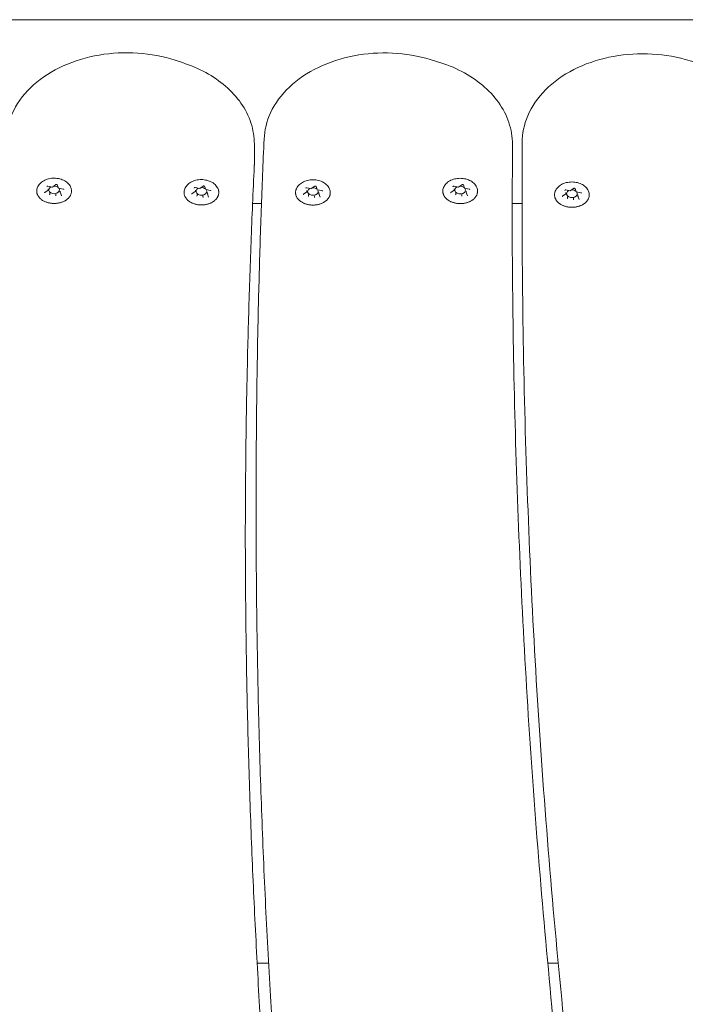
# Model space of a CAD drawing. Units: millimetres. Extents: x 10907 to 11447, y 6342 to 6872.
# Drawn here: x 11127 to 11152, y 6611 to 6648 of the extents above; entities that cross this region are included whole.
import ezdxf

# ---------------------------------------------------------------- set-up
doc = ezdxf.new("R2010")
doc.units = ezdxf.units.MM
doc.header["$LTSCALE"] = 10
doc.layers.add('Widoczne (ISO)', color=7, linetype='Continuous', lineweight=50)

msp = doc.modelspace()

# ---------------------------------------------------------------- linework, layer by layer
at = {"layer": 'Widoczne (ISO)', "lineweight": 0}
for p, q in [((11146.56, 6647.971), (11123.899, 6647.971)), ((11146.56, 6647.971), (11165.746, 6647.971)), ((11132.861, 6646.455), (11133.134, 6646.366)), ((11142.383, 6646.484), (11142.66, 6646.401)), ((11151.909, 6646.486), (11152.189, 6646.409)), ((11135.815, 6642.612), (11135.815, 6643.319)), ((11145.453, 6642.611), (11145.453, 6643.318)), ((11128.107, 6641.753), (11128.277, 6641.72)), ((11128.278, 6641.72), (11128.403, 6641.809)), ((11128.456, 6641.802), (11128.502, 6641.68)), ((11133.777, 6641.666), (11133.902, 6641.755)), ((11133.955, 6641.747), (11134.001, 6641.625)), ((11137.942, 6641.661), (11138.068, 6641.75)), ((11138.12, 6641.743), (11138.167, 6641.62)), ((11143.271, 6641.748), (11143.441, 6641.715)), ((11143.442, 6641.715), (11143.567, 6641.804)), ((11143.62, 6641.797), (11143.666, 6641.675)), ((11145.812, 6641.9), (11145.812, 6641.192)), ((11127.987, 6641.515), (11128.112, 6641.603)), ((11128.115, 6641.609), (11128.115, 6641.654)), ((11128.175, 6641.451), (11128.175, 6641.497)), ((11128.398, 6641.409), (11128.398, 6641.454)), ((11128.505, 6641.677), (11128.675, 6641.645)), ((11128.561, 6641.524), (11128.561, 6641.57)), ((11128.562, 6641.522), (11128.608, 6641.4)), ((11133.486, 6641.46), (11133.611, 6641.549)), ((11133.606, 6641.698), (11133.777, 6641.666)), ((11133.615, 6641.555), (11133.615, 6641.6)), ((11133.674, 6641.397), (11133.674, 6641.442)), ((11133.897, 6641.355), (11133.897, 6641.4)), ((11134.004, 6641.623), (11134.175, 6641.591)), ((11134.061, 6641.47), (11134.061, 6641.516)), ((11134.061, 6641.467), (11134.107, 6641.345)), ((11137.651, 6641.455), (11137.777, 6641.544)), ((11137.771, 6641.693), (11137.942, 6641.661)), ((11137.78, 6641.55), (11137.78, 6641.595)), ((11137.84, 6641.392), (11137.84, 6641.437)), ((11138.063, 6641.35), (11138.063, 6641.395)), ((11138.17, 6641.618), (11138.34, 6641.586)), ((11138.226, 6641.465), (11138.226, 6641.511)), ((11138.226, 6641.462), (11138.273, 6641.34)), ((11143.151, 6641.51), (11143.276, 6641.598)), ((11143.279, 6641.604), (11143.279, 6641.649)), ((11143.339, 6641.446), (11143.339, 6641.492)), ((11143.562, 6641.404), (11143.562, 6641.449)), ((11143.669, 6641.672), (11143.84, 6641.64)), ((11143.725, 6641.519), (11143.725, 6641.565)), ((11143.726, 6641.517), (11143.772, 6641.395)), ((11147.323, 6641.373), (11147.448, 6641.461)), ((11147.443, 6641.61), (11147.614, 6641.578)), ((11147.452, 6641.467), (11147.452, 6641.512)), ((11147.511, 6641.309), (11147.511, 6641.354)), ((11147.614, 6641.578), (11147.739, 6641.667)), ((11147.792, 6641.66), (11147.838, 6641.538)), ((11147.841, 6641.535), (11148.012, 6641.503)), ((11147.898, 6641.382), (11147.898, 6641.428)), ((11147.898, 6641.379), (11147.944, 6641.257)), ((11135.75, 6641.107), (11136.081, 6641.107)), ((11145.445, 6641.107), (11145.812, 6641.107)), ((11147.734, 6641.267), (11147.734, 6641.312)), ((11135.882, 6630.173), (11135.882, 6629.466)), ((11136.349, 6612.721), (11135.921, 6612.721)), ((11147.164, 6612.721), (11146.776, 6612.721))]:
    msp.add_line(p, q, dxfattribs=at)
for centre, major_axis, ratio, start_param, end_param in [((11128.338, 6641.612), (0.2, 0), 0.707107, 2.158666, 6.742513), ((11128.274, 6641.736), (-0.0035, 0.0159), 0.180117, 2.26257, 3.217887), ((11128.338, 6641.612), (0.2, 0), 0.707107, 0.67874, 1.642345), ((11143.502, 6641.607), (0.2, 0), 0.707107, 2.158666, 6.742513), ((11143.502, 6641.607), (0.2, 0), 0.707107, 0.67874, 1.642345), ((11128.098, 6641.612), (0.0165, -0.005), 0.59928, 4.893498, 6.464294), ((11128.163, 6641.443), (0.0107, 0.0127), 0.469882, 4.201724, 5.772521), ((11128.402, 6641.397), (-0.0035, 0.0159), 0.180117, 0.691774, 2.26257), ((11128.514, 6641.691), (0.0107, 0.0127), 0.469882, 2.88419, 4.201724), ((11128.578, 6641.521), (0.0165, -0.005), 0.59928, 3.322702, 4.893498), ((11133.598, 6641.558), (0.0165, -0.005), 0.59928, 4.893498, 6.464294), ((11133.838, 6641.558), (0.2, 0), 0.707107, 2.158666, 6.742513), ((11133.662, 6641.388), (0.0107, 0.0127), 0.469882, 4.201724, 5.772521), ((11133.773, 6641.682), (-0.0035, 0.0159), 0.180117, 2.26257, 3.217887), ((11133.838, 6641.558), (0.2, 0), 0.707107, 0.67874, 1.642345), ((11133.902, 6641.343), (-0.0035, 0.0159), 0.180117, 0.691774, 2.26257), ((11134.013, 6641.636), (0.0107, 0.0127), 0.469882, 2.88419, 4.201724), ((11134.077, 6641.467), (0.0165, -0.005), 0.59928, 3.322702, 4.893498), ((11137.763, 6641.553), (0.0165, -0.005), 0.59928, 4.893498, 6.464294), ((11138.003, 6641.553), (0.2, 0), 0.707107, 2.158666, 6.742513), ((11137.827, 6641.383), (0.0107, 0.0127), 0.469882, 4.201724, 5.772521), ((11137.939, 6641.677), (-0.0035, 0.0159), 0.180117, 2.26257, 3.217887), ((11138.003, 6641.553), (0.2, 0), 0.707107, 0.67874, 1.642345), ((11138.178, 6641.632), (0.0107, 0.0127), 0.469882, 2.88419, 4.201724), ((11138.243, 6641.462), (0.0165, -0.005), 0.59928, 3.322702, 4.893498), ((11143.263, 6641.607), (0.0165, -0.005), 0.59928, 4.893498, 6.464294), ((11143.327, 6641.438), (0.0107, 0.0127), 0.469882, 4.201724, 5.772521), ((11143.438, 6641.731), (-0.0035, 0.0159), 0.180117, 2.26257, 3.217887), ((11143.567, 6641.392), (-0.0035, 0.0159), 0.180117, 0.691774, 2.26257), ((11143.678, 6641.686), (0.0107, 0.0127), 0.469882, 2.88419, 4.201724), ((11143.742, 6641.516), (0.0165, -0.005), 0.59928, 3.322702, 4.893498), ((11147.435, 6641.47), (0.0165, -0.005), 0.59928, 4.893498, 6.464294), ((11147.675, 6641.47), (0.2, 0), 0.707107, 2.158666, 6.742513), ((11147.61, 6641.594), (-0.0035, 0.0159), 0.180117, 2.26257, 3.217887), ((11147.675, 6641.47), (0.2, 0), 0.707107, 0.67874, 1.642345), ((11147.85, 6641.549), (0.0107, 0.0127), 0.469882, 2.88419, 4.201724), ((11147.914, 6641.379), (0.0165, -0.005), 0.59928, 3.322702, 4.893498), ((11138.067, 6641.338), (-0.0035, 0.0159), 0.180117, 0.691774, 2.26257), ((11147.499, 6641.3), (0.0107, 0.0127), 0.469882, 4.201724, 5.772521), ((11147.739, 6641.255), (-0.0035, 0.0159), 0.180117, 0.691774, 2.26257)]:
    msp.add_ellipse(centre, major_axis=major_axis, ratio=ratio, start_param=start_param, end_param=end_param, dxfattribs=at)
for points, knots in [([(11132.861, 6646.455), (11132.416, 6646.599), (11131.941, 6646.689), (11130.978, 6646.755), (11130.49, 6646.73), (11129.546, 6646.569), (11129.091, 6646.432), (11128.26, 6646.055), (11127.884, 6645.816), (11127.258, 6645.254), (11127.005, 6644.934), (11126.674, 6644.279), (11126.578, 6643.951), (11126.55, 6643.617)], [1.155408, 1.155408, 1.155408, 1.155408, 1.488581, 1.488581, 1.821843, 1.821843, 2.155159, 2.155159, 2.487621, 2.487621, 2.812433, 2.812433, 3.09621, 3.09621, 3.09621, 3.09621]), ([(11142.383, 6646.484), (11141.933, 6646.619), (11141.455, 6646.699), (11140.49, 6646.746), (11140.003, 6646.712), (11139.065, 6646.532), (11138.615, 6646.386), (11137.798, 6645.992), (11137.43, 6645.745), (11136.826, 6645.17), (11136.585, 6644.845), (11136.277, 6644.181), (11136.194, 6643.848), (11136.179, 6643.512)], [1.155408, 1.155408, 1.155408, 1.155408, 1.48864, 1.48864, 1.821894, 1.821894, 2.155215, 2.155215, 2.487422, 2.487422, 2.810997, 2.810997, 3.09621, 3.09621, 3.09621, 3.09621]), ([(11151.909, 6646.486), (11151.455, 6646.612), (11150.974, 6646.683), (11150.008, 6646.711), (11149.522, 6646.667), (11148.59, 6646.468), (11148.146, 6646.313), (11147.343, 6645.903), (11146.984, 6645.647), (11146.401, 6645.061), (11146.173, 6644.731), (11145.889, 6644.059), (11145.817, 6643.721), (11145.816, 6643.383)], [1.155408, 1.155408, 1.155408, 1.155408, 1.488682, 1.488682, 1.82193, 1.82193, 2.155252, 2.155252, 2.487152, 2.487152, 2.809386, 2.809386, 3.09621, 3.09621, 3.09621, 3.09621]), ([(11135.815, 6643.319), (11135.815, 6643.588), (11135.771, 6643.857), (11135.602, 6644.373), (11135.476, 6644.621), (11135.156, 6645.081), (11134.962, 6645.294), (11134.519, 6645.678), (11134.27, 6645.849), (11133.73, 6646.144), (11133.439, 6646.268), (11133.134, 6646.366)], [0.013963, 0.013963, 0.013963, 0.013963, 0.242252, 0.242252, 0.470541, 0.470541, 0.69883, 0.69883, 0.927119, 0.927119, 1.155408, 1.155408, 1.155408, 1.155408]), ([(11145.453, 6643.318), (11145.453, 6643.594), (11145.407, 6643.869), (11145.229, 6644.397), (11145.098, 6644.65), (11144.763, 6645.118), (11144.56, 6645.334), (11144.098, 6645.721), (11143.839, 6645.892), (11143.277, 6646.184), (11142.976, 6646.306), (11142.66, 6646.401)], [6.269223, 6.269223, 6.269223, 6.269223, 6.503097, 6.503097, 6.736971, 6.736971, 6.970845, 6.970845, 7.204719, 7.204719, 7.438593, 7.438593, 7.438593, 7.438593]), ([(11135.882, 6630.173), (11135.882, 6631.063), (11135.886, 6631.952), (11135.902, 6633.731), (11135.914, 6634.62), (11135.945, 6636.399), (11135.965, 6637.288), (11136.013, 6639.067), (11136.04, 6639.956), (11136.104, 6641.734), (11136.139, 6642.623), (11136.179, 6643.512)], [3.15555529, 3.15555529, 3.15555529, 3.15555529, 3.16183922, 3.16183922, 3.16812314, 3.16812314, 3.17440707, 3.17440707, 3.180691, 3.180691, 3.18697493, 3.18697493, 3.18697493, 3.18697493]), ([(11145.812, 6641.9), (11145.812, 6641.998), (11145.812, 6642.097), (11145.812, 6642.295), (11145.813, 6642.394), (11145.813, 6642.592), (11145.813, 6642.691), (11145.814, 6642.889), (11145.814, 6642.988), (11145.815, 6643.185), (11145.815, 6643.284), (11145.816, 6643.383)], [3.183480556, 3.183480556, 3.183480556, 3.183480556, 3.18417943, 3.18417943, 3.184878305, 3.184878305, 3.185577179, 3.185577179, 3.186276054, 3.186276054, 3.186974929, 3.186974929, 3.186974929, 3.186974929]), ([(11135.477, 6628.32), (11135.477, 6629.265), (11135.482, 6630.21), (11135.5, 6632.1), (11135.513, 6633.045), (11135.549, 6634.935), (11135.571, 6635.88), (11135.625, 6637.77), (11135.656, 6638.715), (11135.727, 6640.604), (11135.768, 6641.549), (11135.812, 6642.494)], [3.12763002, 3.12763002, 3.12763002, 3.12763002, 3.13431824, 3.13431824, 3.14100646, 3.14100646, 3.14769468, 3.14769468, 3.15438291, 3.15438291, 3.16107113, 3.16107113, 3.16107113, 3.16107113]), ([(11135.815, 6642.612), (11135.815, 6642.604), (11135.815, 6642.596), (11135.815, 6642.58), (11135.815, 6642.572), (11135.815, 6642.557), (11135.814, 6642.549), (11135.814, 6642.533), (11135.814, 6642.525), (11135.813, 6642.509), (11135.813, 6642.502), (11135.812, 6642.494)], [6.26922267, 6.26922267, 6.26922267, 6.26922267, 6.27591089, 6.27591089, 6.28259912, 6.28259912, 6.28928734, 6.28928734, 6.29597556, 6.29597556, 6.30266378, 6.30266378, 6.30266378, 6.30266378]), ([(11145.444, 6640.253), (11145.444, 6640.409), (11145.444, 6640.565), (11145.445, 6640.877), (11145.445, 6641.033), (11145.446, 6641.345), (11145.447, 6641.5), (11145.448, 6641.812), (11145.449, 6641.968), (11145.451, 6642.28), (11145.452, 6642.436), (11145.453, 6642.592)], [3.155555288, 3.155555288, 3.155555288, 3.155555288, 3.156658456, 3.156658456, 3.157761624, 3.157761624, 3.158864792, 3.158864792, 3.15996796, 3.15996796, 3.161071128, 3.161071128, 3.161071128, 3.161071128]), ([(11145.453, 6642.611), (11145.453, 6642.61), (11145.453, 6642.609), (11145.453, 6642.606), (11145.453, 6642.605), (11145.453, 6642.602), (11145.453, 6642.601), (11145.453, 6642.598), (11145.453, 6642.597), (11145.453, 6642.594), (11145.453, 6642.593), (11145.453, 6642.592)], [0.013962634, 0.013962634, 0.013962634, 0.013962634, 0.015065802, 0.015065802, 0.01616897, 0.01616897, 0.017272138, 0.017272138, 0.018375306, 0.018375306, 0.019478475, 0.019478475, 0.019478475, 0.019478475]), ([(11127.696, 6641.638), (11127.706, 6641.688), (11127.726, 6641.735), (11127.784, 6641.825), (11127.823, 6641.866), (11127.918, 6641.94), (11127.975, 6641.972), (11128.098, 6642.02), (11128.166, 6642.037), (11128.304, 6642.053), (11128.375, 6642.053), (11128.514, 6642.036), (11128.581, 6642.019), (11128.706, 6641.97), (11128.764, 6641.937), (11128.862, 6641.858), (11128.902, 6641.813), (11128.955, 6641.723), (11128.971, 6641.682), (11128.98, 6641.638)], [4.07174, 4.07174, 4.07174, 4.07174, 4.356129, 4.356129, 4.663213, 4.663213, 4.992862, 4.992862, 5.330793, 5.330793, 5.669541, 5.669541, 6.008289, 6.008289, 6.346172, 6.346172, 6.675138, 6.675138, 6.923834, 6.923834, 6.923834, 6.923834]), ([(11128.107, 6641.753), (11128.104, 6641.753), (11128.1, 6641.753), (11128.094, 6641.753), (11128.091, 6641.753), (11128.085, 6641.752), (11128.082, 6641.751), (11128.078, 6641.749), (11128.075, 6641.748), (11128.072, 6641.745), (11128.071, 6641.744), (11128.069, 6641.741), (11128.068, 6641.739), (11128.068, 6641.738), (11128.068, 6641.737), (11128.068, 6641.737)], [0.523599, 0.523599, 0.523599, 0.523599, 0.796956, 0.796956, 1.071761, 1.071761, 1.344856, 1.344856, 1.614938, 1.614938, 1.888628, 1.888628, 2.199846, 2.199846, 2.356194, 2.356194, 2.356194, 2.356194]), ([(11128.456, 6641.802), (11128.455, 6641.803), (11128.455, 6641.804), (11128.453, 6641.806), (11128.451, 6641.808), (11128.448, 6641.81), (11128.445, 6641.812), (11128.44, 6641.814), (11128.437, 6641.814), (11128.432, 6641.815), (11128.428, 6641.816), (11128.422, 6641.816), (11128.419, 6641.815), (11128.413, 6641.814), (11128.41, 6641.813), (11128.406, 6641.811), (11128.404, 6641.81), (11128.403, 6641.809)], [5.759587, 5.759587, 5.759587, 5.759587, 5.968537, 5.968537, 6.278877, 6.278877, 6.550965, 6.550965, 6.821389, 6.821389, 7.094894, 7.094894, 7.369686, 7.369686, 7.642618, 7.642618, 7.853982, 7.853982, 7.853982, 7.853982]), ([(11133.195, 6641.584), (11133.206, 6641.633), (11133.226, 6641.681), (11133.284, 6641.771), (11133.323, 6641.812), (11133.418, 6641.886), (11133.474, 6641.917), (11133.598, 6641.966), (11133.665, 6641.982), (11133.804, 6641.999), (11133.875, 6641.999), (11134.013, 6641.982), (11134.081, 6641.965), (11134.206, 6641.915), (11134.263, 6641.883), (11134.361, 6641.804), (11134.402, 6641.759), (11134.454, 6641.669), (11134.471, 6641.627), (11134.48, 6641.584)], [4.07174, 4.07174, 4.07174, 4.07174, 4.356129, 4.356129, 4.663213, 4.663213, 4.992862, 4.992862, 5.330793, 5.330793, 5.669541, 5.669541, 6.008289, 6.008289, 6.346172, 6.346172, 6.675138, 6.675138, 6.923834, 6.923834, 6.923834, 6.923834]), ([(11133.955, 6641.747), (11133.955, 6641.748), (11133.954, 6641.749), (11133.952, 6641.752), (11133.951, 6641.753), (11133.947, 6641.756), (11133.945, 6641.757), (11133.94, 6641.759), (11133.937, 6641.76), (11133.931, 6641.761), (11133.928, 6641.761), (11133.922, 6641.761), (11133.918, 6641.761), (11133.913, 6641.76), (11133.91, 6641.759), (11133.906, 6641.757), (11133.904, 6641.756), (11133.902, 6641.755)], [5.759587, 5.759587, 5.759587, 5.759587, 5.968537, 5.968537, 6.278877, 6.278877, 6.550965, 6.550965, 6.821389, 6.821389, 7.094894, 7.094894, 7.369686, 7.369686, 7.642618, 7.642618, 7.853982, 7.853982, 7.853982, 7.853982]), ([(11137.361, 6641.579), (11137.371, 6641.628), (11137.391, 6641.676), (11137.449, 6641.766), (11137.488, 6641.807), (11137.583, 6641.881), (11137.639, 6641.912), (11137.763, 6641.961), (11137.831, 6641.977), (11137.969, 6641.994), (11138.04, 6641.994), (11138.178, 6641.977), (11138.246, 6641.96), (11138.371, 6641.91), (11138.428, 6641.878), (11138.526, 6641.799), (11138.567, 6641.754), (11138.62, 6641.664), (11138.636, 6641.622), (11138.645, 6641.579)], [4.07174, 4.07174, 4.07174, 4.07174, 4.356129, 4.356129, 4.663213, 4.663213, 4.992862, 4.992862, 5.330793, 5.330793, 5.669541, 5.669541, 6.008289, 6.008289, 6.346172, 6.346172, 6.675138, 6.675138, 6.923834, 6.923834, 6.923834, 6.923834]), ([(11138.12, 6641.743), (11138.12, 6641.743), (11138.12, 6641.744), (11138.118, 6641.747), (11138.116, 6641.748), (11138.112, 6641.751), (11138.11, 6641.752), (11138.105, 6641.754), (11138.102, 6641.755), (11138.096, 6641.756), (11138.093, 6641.756), (11138.087, 6641.756), (11138.084, 6641.756), (11138.078, 6641.755), (11138.075, 6641.754), (11138.071, 6641.752), (11138.069, 6641.751), (11138.068, 6641.75)], [5.759587, 5.759587, 5.759587, 5.759587, 5.968537, 5.968537, 6.278877, 6.278877, 6.550965, 6.550965, 6.821389, 6.821389, 7.094894, 7.094894, 7.369686, 7.369686, 7.642618, 7.642618, 7.853982, 7.853982, 7.853982, 7.853982]), ([(11142.86, 6641.633), (11142.87, 6641.683), (11142.89, 6641.73), (11142.948, 6641.82), (11142.988, 6641.862), (11143.082, 6641.935), (11143.139, 6641.967), (11143.262, 6642.015), (11143.33, 6642.032), (11143.468, 6642.048), (11143.539, 6642.048), (11143.678, 6642.031), (11143.745, 6642.014), (11143.87, 6641.965), (11143.928, 6641.932), (11144.026, 6641.854), (11144.067, 6641.808), (11144.119, 6641.718), (11144.136, 6641.677), (11144.145, 6641.633)], [4.07174, 4.07174, 4.07174, 4.07174, 4.356129, 4.356129, 4.663213, 4.663213, 4.992862, 4.992862, 5.330793, 5.330793, 5.669541, 5.669541, 6.008289, 6.008289, 6.346172, 6.346172, 6.675138, 6.675138, 6.923834, 6.923834, 6.923834, 6.923834]), ([(11143.271, 6641.748), (11143.268, 6641.748), (11143.265, 6641.749), (11143.258, 6641.748), (11143.255, 6641.748), (11143.249, 6641.747), (11143.247, 6641.746), (11143.242, 6641.744), (11143.24, 6641.743), (11143.236, 6641.74), (11143.235, 6641.739), (11143.233, 6641.736), (11143.232, 6641.735), (11143.232, 6641.733), (11143.232, 6641.732), (11143.232, 6641.732)], [0.523599, 0.523599, 0.523599, 0.523599, 0.796956, 0.796956, 1.071761, 1.071761, 1.344856, 1.344856, 1.614938, 1.614938, 1.888628, 1.888628, 2.199846, 2.199846, 2.356194, 2.356194, 2.356194, 2.356194]), ([(11143.62, 6641.797), (11143.619, 6641.798), (11143.619, 6641.799), (11143.617, 6641.801), (11143.616, 6641.803), (11143.612, 6641.805), (11143.61, 6641.807), (11143.604, 6641.809), (11143.602, 6641.809), (11143.596, 6641.811), (11143.593, 6641.811), (11143.586, 6641.811), (11143.583, 6641.81), (11143.577, 6641.809), (11143.575, 6641.808), (11143.57, 6641.806), (11143.569, 6641.805), (11143.567, 6641.804)], [5.759587, 5.759587, 5.759587, 5.759587, 5.968537, 5.968537, 6.278877, 6.278877, 6.550965, 6.550965, 6.821389, 6.821389, 7.094894, 7.094894, 7.369686, 7.369686, 7.642618, 7.642618, 7.853982, 7.853982, 7.853982, 7.853982]), ([(11147.032, 6641.496), (11147.043, 6641.546), (11147.063, 6641.593), (11147.121, 6641.683), (11147.16, 6641.724), (11147.255, 6641.798), (11147.311, 6641.83), (11147.435, 6641.878), (11147.502, 6641.895), (11147.641, 6641.911), (11147.712, 6641.911), (11147.85, 6641.894), (11147.918, 6641.877), (11148.043, 6641.828), (11148.1, 6641.795), (11148.198, 6641.716), (11148.239, 6641.671), (11148.292, 6641.581), (11148.308, 6641.539), (11148.317, 6641.496)], [4.07174, 4.07174, 4.07174, 4.07174, 4.356129, 4.356129, 4.663213, 4.663213, 4.992862, 4.992862, 5.330793, 5.330793, 5.669541, 5.669541, 6.008289, 6.008289, 6.346172, 6.346172, 6.675138, 6.675138, 6.923834, 6.923834, 6.923834, 6.923834]), ([(11128.98, 6641.638), (11128.983, 6641.626), (11128.985, 6641.614), (11128.987, 6641.59), (11128.987, 6641.577), (11128.987, 6641.553), (11128.986, 6641.541), (11128.983, 6641.516), (11128.981, 6641.504), (11128.975, 6641.48), (11128.972, 6641.468), (11128.963, 6641.444), (11128.958, 6641.432), (11128.947, 6641.409), (11128.941, 6641.397), (11128.928, 6641.375), (11128.92, 6641.364), (11128.904, 6641.342), (11128.895, 6641.331), (11128.877, 6641.31), (11128.867, 6641.3), (11128.846, 6641.28), (11128.835, 6641.27), (11128.812, 6641.252), (11128.8, 6641.243), (11128.775, 6641.226), (11128.762, 6641.217), (11128.735, 6641.202), (11128.721, 6641.194), (11128.692, 6641.18), (11128.677, 6641.173), (11128.647, 6641.161), (11128.632, 6641.155), (11128.601, 6641.145), (11128.585, 6641.14), (11128.552, 6641.131), (11128.536, 6641.127), (11128.502, 6641.12), (11128.485, 6641.117), (11128.451, 6641.112), (11128.434, 6641.11), (11128.4, 6641.107), (11128.383, 6641.106), (11128.348, 6641.105), (11128.331, 6641.105), (11128.296, 6641.106), (11128.278, 6641.107), (11128.244, 6641.11), (11128.227, 6641.112), (11128.193, 6641.117), (11128.176, 6641.12), (11128.143, 6641.127), (11128.126, 6641.13), (11128.094, 6641.139), (11128.078, 6641.144), (11128.046, 6641.155), (11128.031, 6641.16), (11128.001, 6641.173), (11127.986, 6641.179), (11127.957, 6641.193), (11127.943, 6641.201), (11127.916, 6641.216), (11127.903, 6641.225), (11127.878, 6641.242), (11127.866, 6641.251), (11127.842, 6641.269), (11127.831, 6641.279), (11127.81, 6641.299), (11127.8, 6641.309), (11127.782, 6641.33), (11127.773, 6641.341), (11127.757, 6641.363), (11127.749, 6641.374), (11127.735, 6641.397), (11127.729, 6641.408), (11127.718, 6641.432), (11127.713, 6641.444), (11127.705, 6641.468), (11127.701, 6641.48), (11127.695, 6641.504), (11127.693, 6641.516), (11127.689, 6641.547), (11127.689, 6641.565), (11127.69, 6641.602), (11127.692, 6641.62), (11127.696, 6641.638)], [2.364567, 2.364567, 2.364567, 2.364567, 2.413202, 2.413202, 2.46195, 2.46195, 2.510624, 2.510624, 2.559148, 2.559148, 2.607767, 2.607767, 2.656704, 2.656704, 2.706151, 2.706151, 2.755836, 2.755836, 2.805558, 2.805558, 2.855436, 2.855436, 2.905593, 2.905593, 2.956147, 2.956147, 3.006681, 3.006681, 3.057068, 3.057068, 3.107455, 3.107455, 3.157995, 3.157995, 3.208839, 3.208839, 3.259457, 3.259457, 3.309895, 3.309895, 3.360324, 3.360324, 3.410913, 3.410913, 3.461786, 3.461786, 3.51235, 3.51235, 3.562768, 3.562768, 3.613214, 3.613214, 3.663857, 3.663857, 3.714708, 3.714708, 3.76545, 3.76545, 3.816245, 3.816245, 3.867019, 3.867019, 3.917694, 3.917694, 3.968412, 3.968412, 4.018831, 4.018831, 4.068924, 4.068924, 4.118817, 4.118817, 4.16863, 4.16863, 4.218478, 4.218478, 4.267793, 4.267793, 4.316669, 4.316669, 4.365286, 4.365286, 4.438212, 4.438212, 4.511138, 4.511138, 4.511138, 4.511138]), ([(11127.987, 6641.515), (11127.986, 6641.514), (11127.985, 6641.513), (11127.983, 6641.512), (11127.982, 6641.511), (11127.981, 6641.509), (11127.981, 6641.509), (11127.98, 6641.507), (11127.98, 6641.507), (11127.98, 6641.506), (11127.98, 6641.505), (11127.98, 6641.504)], [1.5707963, 1.5707963, 1.5707963, 1.5707963, 1.727876, 1.727876, 1.8849556, 1.8849556, 2.0420352, 2.0420352, 2.1991149, 2.1991149, 2.3561945, 2.3561945, 2.3561945, 2.3561945]), ([(11128.609, 6641.397), (11128.609, 6641.397), (11128.609, 6641.397), (11128.609, 6641.397), (11128.609, 6641.398), (11128.608, 6641.398), (11128.608, 6641.398), (11128.608, 6641.399), (11128.608, 6641.399), (11128.608, 6641.399), (11128.608, 6641.399), (11128.608, 6641.4)], [5.4977871, 5.4977871, 5.4977871, 5.4977871, 5.550147, 5.550147, 5.6025069, 5.6025069, 5.6548668, 5.6548668, 5.7072267, 5.7072267, 5.7595865, 5.7595865, 5.7595865, 5.7595865]), ([(11128.697, 6641.629), (11128.697, 6641.63), (11128.696, 6641.631), (11128.696, 6641.633), (11128.695, 6641.634), (11128.693, 6641.637), (11128.691, 6641.638), (11128.688, 6641.64), (11128.686, 6641.642), (11128.681, 6641.644), (11128.678, 6641.644), (11128.675, 6641.645)], [5.497787, 5.497787, 5.497787, 5.497787, 5.759587, 5.759587, 6.021386, 6.021386, 6.283185, 6.283185, 6.544985, 6.544985, 6.806784, 6.806784, 6.806784, 6.806784]), ([(11134.48, 6641.584), (11134.482, 6641.572), (11134.484, 6641.56), (11134.486, 6641.535), (11134.487, 6641.523), (11134.487, 6641.499), (11134.486, 6641.486), (11134.483, 6641.462), (11134.48, 6641.45), (11134.475, 6641.426), (11134.471, 6641.414), (11134.463, 6641.39), (11134.458, 6641.378), (11134.447, 6641.355), (11134.441, 6641.343), (11134.427, 6641.32), (11134.42, 6641.309), (11134.404, 6641.287), (11134.395, 6641.277), (11134.376, 6641.256), (11134.366, 6641.245), (11134.345, 6641.226), (11134.334, 6641.216), (11134.311, 6641.197), (11134.299, 6641.189), (11134.274, 6641.171), (11134.261, 6641.163), (11134.234, 6641.147), (11134.22, 6641.14), (11134.192, 6641.126), (11134.177, 6641.119), (11134.147, 6641.107), (11134.131, 6641.101), (11134.1, 6641.09), (11134.084, 6641.085), (11134.052, 6641.077), (11134.035, 6641.073), (11134.002, 6641.066), (11133.985, 6641.063), (11133.951, 6641.058), (11133.934, 6641.056), (11133.899, 6641.053), (11133.882, 6641.052), (11133.847, 6641.051), (11133.83, 6641.051), (11133.795, 6641.052), (11133.778, 6641.053), (11133.743, 6641.056), (11133.726, 6641.058), (11133.692, 6641.063), (11133.675, 6641.066), (11133.642, 6641.072), (11133.626, 6641.076), (11133.593, 6641.085), (11133.577, 6641.09), (11133.546, 6641.1), (11133.53, 6641.106), (11133.5, 6641.118), (11133.485, 6641.125), (11133.457, 6641.139), (11133.443, 6641.146), (11133.416, 6641.162), (11133.402, 6641.17), (11133.377, 6641.187), (11133.365, 6641.196), (11133.342, 6641.215), (11133.331, 6641.225), (11133.31, 6641.245), (11133.3, 6641.255), (11133.281, 6641.276), (11133.272, 6641.287), (11133.256, 6641.309), (11133.249, 6641.32), (11133.235, 6641.342), (11133.229, 6641.354), (11133.217, 6641.378), (11133.213, 6641.389), (11133.204, 6641.413), (11133.201, 6641.426), (11133.195, 6641.45), (11133.193, 6641.462), (11133.189, 6641.493), (11133.188, 6641.511), (11133.189, 6641.547), (11133.192, 6641.566), (11133.195, 6641.584)], [2.364567, 2.364567, 2.364567, 2.364567, 2.413202, 2.413202, 2.46195, 2.46195, 2.510624, 2.510624, 2.559148, 2.559148, 2.607767, 2.607767, 2.656704, 2.656704, 2.706151, 2.706151, 2.755836, 2.755836, 2.805558, 2.805558, 2.855436, 2.855436, 2.905593, 2.905593, 2.956147, 2.956147, 3.006681, 3.006681, 3.057068, 3.057068, 3.107455, 3.107455, 3.157995, 3.157995, 3.208839, 3.208839, 3.259457, 3.259457, 3.309895, 3.309895, 3.360324, 3.360324, 3.410913, 3.410913, 3.461786, 3.461786, 3.51235, 3.51235, 3.562768, 3.562768, 3.613214, 3.613214, 3.663857, 3.663857, 3.714708, 3.714708, 3.76545, 3.76545, 3.816245, 3.816245, 3.867019, 3.867019, 3.917694, 3.917694, 3.968412, 3.968412, 4.018831, 4.018831, 4.068924, 4.068924, 4.118817, 4.118817, 4.16863, 4.16863, 4.218478, 4.218478, 4.267793, 4.267793, 4.316669, 4.316669, 4.365286, 4.365286, 4.438212, 4.438212, 4.511138, 4.511138, 4.511138, 4.511138]), ([(11133.486, 6641.46), (11133.485, 6641.46), (11133.484, 6641.459), (11133.482, 6641.457), (11133.482, 6641.457), (11133.481, 6641.455), (11133.48, 6641.454), (11133.48, 6641.453), (11133.48, 6641.452), (11133.479, 6641.451), (11133.479, 6641.451), (11133.479, 6641.45)], [1.5707963, 1.5707963, 1.5707963, 1.5707963, 1.727876, 1.727876, 1.8849556, 1.8849556, 2.0420352, 2.0420352, 2.1991149, 2.1991149, 2.3561945, 2.3561945, 2.3561945, 2.3561945]), ([(11133.606, 6641.698), (11133.603, 6641.699), (11133.6, 6641.699), (11133.594, 6641.699), (11133.591, 6641.699), (11133.585, 6641.698), (11133.582, 6641.697), (11133.577, 6641.695), (11133.575, 6641.693), (11133.571, 6641.691), (11133.57, 6641.689), (11133.568, 6641.687), (11133.568, 6641.685), (11133.567, 6641.683), (11133.567, 6641.683), (11133.567, 6641.682)], [0.523599, 0.523599, 0.523599, 0.523599, 0.796956, 0.796956, 1.071761, 1.071761, 1.344856, 1.344856, 1.614938, 1.614938, 1.888628, 1.888628, 2.199846, 2.199846, 2.356194, 2.356194, 2.356194, 2.356194]), ([(11134.196, 6641.575), (11134.196, 6641.575), (11134.196, 6641.576), (11134.195, 6641.579), (11134.194, 6641.58), (11134.192, 6641.582), (11134.191, 6641.584), (11134.187, 6641.586), (11134.185, 6641.587), (11134.18, 6641.589), (11134.178, 6641.59), (11134.175, 6641.591)], [5.497787, 5.497787, 5.497787, 5.497787, 5.759587, 5.759587, 6.021386, 6.021386, 6.283185, 6.283185, 6.544985, 6.544985, 6.806784, 6.806784, 6.806784, 6.806784]), ([(11138.645, 6641.579), (11138.648, 6641.567), (11138.649, 6641.555), (11138.652, 6641.53), (11138.652, 6641.518), (11138.652, 6641.494), (11138.651, 6641.481), (11138.648, 6641.457), (11138.646, 6641.445), (11138.64, 6641.421), (11138.636, 6641.409), (11138.628, 6641.385), (11138.623, 6641.373), (11138.612, 6641.35), (11138.606, 6641.338), (11138.592, 6641.316), (11138.585, 6641.304), (11138.569, 6641.282), (11138.56, 6641.272), (11138.541, 6641.251), (11138.532, 6641.24), (11138.511, 6641.221), (11138.5, 6641.211), (11138.477, 6641.193), (11138.465, 6641.184), (11138.44, 6641.166), (11138.426, 6641.158), (11138.399, 6641.142), (11138.385, 6641.135), (11138.357, 6641.121), (11138.342, 6641.114), (11138.312, 6641.102), (11138.297, 6641.096), (11138.265, 6641.085), (11138.249, 6641.081), (11138.217, 6641.072), (11138.2, 6641.068), (11138.167, 6641.061), (11138.15, 6641.058), (11138.116, 6641.053), (11138.099, 6641.051), (11138.064, 6641.048), (11138.047, 6641.047), (11138.013, 6641.046), (11137.995, 6641.046), (11137.96, 6641.047), (11137.943, 6641.048), (11137.909, 6641.051), (11137.891, 6641.053), (11137.857, 6641.058), (11137.841, 6641.061), (11137.807, 6641.067), (11137.791, 6641.071), (11137.758, 6641.08), (11137.742, 6641.085), (11137.711, 6641.095), (11137.695, 6641.101), (11137.665, 6641.113), (11137.651, 6641.12), (11137.622, 6641.134), (11137.608, 6641.141), (11137.581, 6641.157), (11137.568, 6641.165), (11137.543, 6641.183), (11137.53, 6641.191), (11137.507, 6641.21), (11137.496, 6641.22), (11137.475, 6641.24), (11137.465, 6641.25), (11137.446, 6641.271), (11137.438, 6641.282), (11137.421, 6641.304), (11137.414, 6641.315), (11137.4, 6641.338), (11137.394, 6641.349), (11137.383, 6641.373), (11137.378, 6641.385), (11137.369, 6641.409), (11137.366, 6641.421), (11137.36, 6641.445), (11137.358, 6641.457), (11137.354, 6641.488), (11137.353, 6641.506), (11137.355, 6641.543), (11137.357, 6641.561), (11137.361, 6641.579)], [2.364567, 2.364567, 2.364567, 2.364567, 2.413202, 2.413202, 2.46195, 2.46195, 2.510624, 2.510624, 2.559148, 2.559148, 2.607767, 2.607767, 2.656704, 2.656704, 2.706151, 2.706151, 2.755836, 2.755836, 2.805558, 2.805558, 2.855436, 2.855436, 2.905593, 2.905593, 2.956147, 2.956147, 3.006681, 3.006681, 3.057068, 3.057068, 3.107455, 3.107455, 3.157995, 3.157995, 3.208839, 3.208839, 3.259457, 3.259457, 3.309895, 3.309895, 3.360324, 3.360324, 3.410913, 3.410913, 3.461786, 3.461786, 3.51235, 3.51235, 3.562768, 3.562768, 3.613214, 3.613214, 3.663857, 3.663857, 3.714708, 3.714708, 3.76545, 3.76545, 3.816245, 3.816245, 3.867019, 3.867019, 3.917694, 3.917694, 3.968412, 3.968412, 4.018831, 4.018831, 4.068924, 4.068924, 4.118817, 4.118817, 4.16863, 4.16863, 4.218478, 4.218478, 4.267793, 4.267793, 4.316669, 4.316669, 4.365286, 4.365286, 4.438212, 4.438212, 4.511138, 4.511138, 4.511138, 4.511138]), ([(11137.651, 6641.455), (11137.65, 6641.455), (11137.649, 6641.454), (11137.648, 6641.452), (11137.647, 6641.452), (11137.646, 6641.45), (11137.646, 6641.449), (11137.645, 6641.448), (11137.645, 6641.447), (11137.645, 6641.446), (11137.644, 6641.446), (11137.644, 6641.445)], [1.5707963, 1.5707963, 1.5707963, 1.5707963, 1.727876, 1.727876, 1.8849556, 1.8849556, 2.0420352, 2.0420352, 2.1991149, 2.1991149, 2.3561945, 2.3561945, 2.3561945, 2.3561945]), ([(11137.771, 6641.693), (11137.768, 6641.694), (11137.765, 6641.694), (11137.759, 6641.694), (11137.756, 6641.694), (11137.75, 6641.693), (11137.747, 6641.692), (11137.742, 6641.69), (11137.74, 6641.688), (11137.737, 6641.686), (11137.735, 6641.684), (11137.733, 6641.682), (11137.733, 6641.68), (11137.733, 6641.679), (11137.732, 6641.678), (11137.732, 6641.677)], [0.523599, 0.523599, 0.523599, 0.523599, 0.796956, 0.796956, 1.071761, 1.071761, 1.344856, 1.344856, 1.614938, 1.614938, 1.888628, 1.888628, 2.199846, 2.199846, 2.356194, 2.356194, 2.356194, 2.356194]), ([(11138.361, 6641.57), (11138.361, 6641.571), (11138.361, 6641.571), (11138.36, 6641.574), (11138.36, 6641.575), (11138.358, 6641.577), (11138.356, 6641.579), (11138.353, 6641.581), (11138.351, 6641.582), (11138.346, 6641.584), (11138.343, 6641.585), (11138.34, 6641.586)], [5.497787, 5.497787, 5.497787, 5.497787, 5.759587, 5.759587, 6.021386, 6.021386, 6.283185, 6.283185, 6.544985, 6.544985, 6.806784, 6.806784, 6.806784, 6.806784]), ([(11144.145, 6641.633), (11144.147, 6641.621), (11144.149, 6641.609), (11144.151, 6641.585), (11144.152, 6641.572), (11144.151, 6641.548), (11144.15, 6641.536), (11144.147, 6641.511), (11144.145, 6641.499), (11144.139, 6641.475), (11144.136, 6641.463), (11144.127, 6641.439), (11144.123, 6641.427), (11144.112, 6641.404), (11144.105, 6641.393), (11144.092, 6641.37), (11144.084, 6641.359), (11144.068, 6641.337), (11144.06, 6641.326), (11144.041, 6641.305), (11144.031, 6641.295), (11144.01, 6641.275), (11143.999, 6641.265), (11143.976, 6641.247), (11143.964, 6641.238), (11143.939, 6641.221), (11143.926, 6641.212), (11143.899, 6641.197), (11143.885, 6641.189), (11143.856, 6641.175), (11143.842, 6641.168), (11143.811, 6641.156), (11143.796, 6641.15), (11143.765, 6641.14), (11143.749, 6641.135), (11143.716, 6641.126), (11143.7, 6641.122), (11143.666, 6641.115), (11143.649, 6641.112), (11143.615, 6641.107), (11143.598, 6641.105), (11143.564, 6641.102), (11143.547, 6641.101), (11143.512, 6641.1), (11143.495, 6641.1), (11143.46, 6641.101), (11143.443, 6641.102), (11143.408, 6641.105), (11143.391, 6641.107), (11143.357, 6641.112), (11143.34, 6641.115), (11143.307, 6641.122), (11143.29, 6641.126), (11143.258, 6641.134), (11143.242, 6641.139), (11143.21, 6641.15), (11143.195, 6641.155), (11143.165, 6641.168), (11143.15, 6641.174), (11143.121, 6641.188), (11143.107, 6641.196), (11143.08, 6641.211), (11143.067, 6641.22), (11143.042, 6641.237), (11143.03, 6641.246), (11143.007, 6641.264), (11142.996, 6641.274), (11142.974, 6641.294), (11142.964, 6641.304), (11142.946, 6641.325), (11142.937, 6641.336), (11142.921, 6641.358), (11142.913, 6641.369), (11142.9, 6641.392), (11142.893, 6641.403), (11142.882, 6641.427), (11142.877, 6641.439), (11142.869, 6641.463), (11142.865, 6641.475), (11142.859, 6641.499), (11142.857, 6641.511), (11142.853, 6641.542), (11142.853, 6641.56), (11142.854, 6641.597), (11142.856, 6641.615), (11142.86, 6641.633)], [2.364567, 2.364567, 2.364567, 2.364567, 2.413202, 2.413202, 2.46195, 2.46195, 2.510624, 2.510624, 2.559148, 2.559148, 2.607767, 2.607767, 2.656704, 2.656704, 2.706151, 2.706151, 2.755836, 2.755836, 2.805558, 2.805558, 2.855436, 2.855436, 2.905593, 2.905593, 2.956147, 2.956147, 3.006681, 3.006681, 3.057068, 3.057068, 3.107455, 3.107455, 3.157995, 3.157995, 3.208839, 3.208839, 3.259457, 3.259457, 3.309895, 3.309895, 3.360324, 3.360324, 3.410913, 3.410913, 3.461786, 3.461786, 3.51235, 3.51235, 3.562768, 3.562768, 3.613214, 3.613214, 3.663857, 3.663857, 3.714708, 3.714708, 3.76545, 3.76545, 3.816245, 3.816245, 3.867019, 3.867019, 3.917694, 3.917694, 3.968412, 3.968412, 4.018831, 4.018831, 4.068924, 4.068924, 4.118817, 4.118817, 4.16863, 4.16863, 4.218478, 4.218478, 4.267793, 4.267793, 4.316669, 4.316669, 4.365286, 4.365286, 4.438212, 4.438212, 4.511138, 4.511138, 4.511138, 4.511138]), ([(11143.151, 6641.51), (11143.15, 6641.509), (11143.149, 6641.508), (11143.147, 6641.507), (11143.147, 6641.506), (11143.145, 6641.504), (11143.145, 6641.504), (11143.144, 6641.502), (11143.144, 6641.502), (11143.144, 6641.501), (11143.144, 6641.5), (11143.144, 6641.499)], [1.5707963, 1.5707963, 1.5707963, 1.5707963, 1.727876, 1.727876, 1.8849556, 1.8849556, 2.0420352, 2.0420352, 2.1991149, 2.1991149, 2.3561945, 2.3561945, 2.3561945, 2.3561945]), ([(11143.773, 6641.392), (11143.773, 6641.392), (11143.773, 6641.392), (11143.773, 6641.392), (11143.773, 6641.393), (11143.773, 6641.393), (11143.773, 6641.393), (11143.773, 6641.394), (11143.772, 6641.394), (11143.772, 6641.394), (11143.772, 6641.394), (11143.772, 6641.395)], [5.4977871, 5.4977871, 5.4977871, 5.4977871, 5.550147, 5.550147, 5.6025069, 5.6025069, 5.6548668, 5.6548668, 5.7072267, 5.7072267, 5.7595865, 5.7595865, 5.7595865, 5.7595865]), ([(11143.861, 6641.624), (11143.861, 6641.625), (11143.861, 6641.626), (11143.86, 6641.628), (11143.859, 6641.629), (11143.857, 6641.632), (11143.856, 6641.633), (11143.852, 6641.635), (11143.85, 6641.637), (11143.845, 6641.639), (11143.842, 6641.639), (11143.84, 6641.64)], [5.497787, 5.497787, 5.497787, 5.497787, 5.759587, 5.759587, 6.021386, 6.021386, 6.283185, 6.283185, 6.544985, 6.544985, 6.806784, 6.806784, 6.806784, 6.806784]), ([(11148.317, 6641.496), (11148.319, 6641.484), (11148.321, 6641.472), (11148.323, 6641.447), (11148.324, 6641.435), (11148.324, 6641.411), (11148.323, 6641.398), (11148.32, 6641.374), (11148.317, 6641.362), (11148.312, 6641.338), (11148.308, 6641.326), (11148.3, 6641.302), (11148.295, 6641.29), (11148.284, 6641.267), (11148.278, 6641.255), (11148.264, 6641.233), (11148.257, 6641.221), (11148.241, 6641.199), (11148.232, 6641.189), (11148.213, 6641.168), (11148.203, 6641.158), (11148.182, 6641.138), (11148.171, 6641.128), (11148.148, 6641.11), (11148.136, 6641.101), (11148.111, 6641.083), (11148.098, 6641.075), (11148.071, 6641.059), (11148.057, 6641.052), (11148.029, 6641.038), (11148.014, 6641.031), (11147.984, 6641.019), (11147.968, 6641.013), (11147.937, 6641.003), (11147.921, 6640.998), (11147.889, 6640.989), (11147.872, 6640.985), (11147.839, 6640.978), (11147.822, 6640.975), (11147.788, 6640.97), (11147.771, 6640.968), (11147.736, 6640.965), (11147.719, 6640.964), (11147.684, 6640.963), (11147.667, 6640.963), (11147.632, 6640.964), (11147.615, 6640.965), (11147.58, 6640.968), (11147.563, 6640.97), (11147.529, 6640.975), (11147.512, 6640.978), (11147.479, 6640.984), (11147.463, 6640.988), (11147.43, 6640.997), (11147.414, 6641.002), (11147.383, 6641.012), (11147.367, 6641.018), (11147.337, 6641.031), (11147.322, 6641.037), (11147.294, 6641.051), (11147.28, 6641.059), (11147.253, 6641.074), (11147.24, 6641.082), (11147.214, 6641.1), (11147.202, 6641.109), (11147.179, 6641.127), (11147.168, 6641.137), (11147.147, 6641.157), (11147.137, 6641.167), (11147.118, 6641.188), (11147.109, 6641.199), (11147.093, 6641.221), (11147.086, 6641.232), (11147.072, 6641.255), (11147.066, 6641.266), (11147.054, 6641.29), (11147.05, 6641.302), (11147.041, 6641.326), (11147.038, 6641.338), (11147.032, 6641.362), (11147.03, 6641.374), (11147.026, 6641.405), (11147.025, 6641.423), (11147.026, 6641.46), (11147.029, 6641.478), (11147.032, 6641.496)], [2.364567, 2.364567, 2.364567, 2.364567, 2.413202, 2.413202, 2.46195, 2.46195, 2.510624, 2.510624, 2.559148, 2.559148, 2.607767, 2.607767, 2.656704, 2.656704, 2.706151, 2.706151, 2.755836, 2.755836, 2.805558, 2.805558, 2.855436, 2.855436, 2.905593, 2.905593, 2.956147, 2.956147, 3.006681, 3.006681, 3.057068, 3.057068, 3.107455, 3.107455, 3.157995, 3.157995, 3.208839, 3.208839, 3.259457, 3.259457, 3.309895, 3.309895, 3.360324, 3.360324, 3.410913, 3.410913, 3.461786, 3.461786, 3.51235, 3.51235, 3.562768, 3.562768, 3.613214, 3.613214, 3.663857, 3.663857, 3.714708, 3.714708, 3.76545, 3.76545, 3.816245, 3.816245, 3.867019, 3.867019, 3.917694, 3.917694, 3.968412, 3.968412, 4.018831, 4.018831, 4.068924, 4.068924, 4.118817, 4.118817, 4.16863, 4.16863, 4.218478, 4.218478, 4.267793, 4.267793, 4.316669, 4.316669, 4.365286, 4.365286, 4.438212, 4.438212, 4.511138, 4.511138, 4.511138, 4.511138]), ([(11147.323, 6641.373), (11147.322, 6641.372), (11147.321, 6641.371), (11147.319, 6641.369), (11147.319, 6641.369), (11147.318, 6641.367), (11147.317, 6641.367), (11147.317, 6641.365), (11147.317, 6641.365), (11147.316, 6641.363), (11147.316, 6641.363), (11147.316, 6641.362)], [1.5707963, 1.5707963, 1.5707963, 1.5707963, 1.727876, 1.727876, 1.8849556, 1.8849556, 2.0420352, 2.0420352, 2.1991149, 2.1991149, 2.3561945, 2.3561945, 2.3561945, 2.3561945]), ([(11147.443, 6641.61), (11147.44, 6641.611), (11147.437, 6641.611), (11147.431, 6641.611), (11147.428, 6641.611), (11147.422, 6641.61), (11147.419, 6641.609), (11147.414, 6641.607), (11147.412, 6641.605), (11147.408, 6641.603), (11147.407, 6641.601), (11147.405, 6641.599), (11147.405, 6641.597), (11147.404, 6641.596), (11147.404, 6641.595), (11147.404, 6641.594)], [0.523599, 0.523599, 0.523599, 0.523599, 0.796956, 0.796956, 1.071761, 1.071761, 1.344856, 1.344856, 1.614938, 1.614938, 1.888628, 1.888628, 2.199846, 2.199846, 2.356194, 2.356194, 2.356194, 2.356194]), ([(11147.792, 6641.66), (11147.792, 6641.66), (11147.791, 6641.661), (11147.79, 6641.664), (11147.788, 6641.665), (11147.784, 6641.668), (11147.782, 6641.669), (11147.777, 6641.671), (11147.774, 6641.672), (11147.768, 6641.673), (11147.765, 6641.674), (11147.759, 6641.673), (11147.755, 6641.673), (11147.75, 6641.672), (11147.747, 6641.671), (11147.743, 6641.669), (11147.741, 6641.668), (11147.739, 6641.667)], [5.759587, 5.759587, 5.759587, 5.759587, 5.968537, 5.968537, 6.278877, 6.278877, 6.550965, 6.550965, 6.821389, 6.821389, 7.094894, 7.094894, 7.369686, 7.369686, 7.642618, 7.642618, 7.853982, 7.853982, 7.853982, 7.853982]), ([(11148.033, 6641.487), (11148.033, 6641.488), (11148.033, 6641.489), (11148.032, 6641.491), (11148.031, 6641.492), (11148.029, 6641.494), (11148.028, 6641.496), (11148.024, 6641.498), (11148.022, 6641.499), (11148.017, 6641.501), (11148.015, 6641.502), (11148.012, 6641.503)], [5.497787, 5.497787, 5.497787, 5.497787, 5.759587, 5.759587, 6.021386, 6.021386, 6.283185, 6.283185, 6.544985, 6.544985, 6.806784, 6.806784, 6.806784, 6.806784]), ([(11134.108, 6641.342), (11134.108, 6641.343), (11134.108, 6641.343), (11134.108, 6641.343), (11134.108, 6641.343), (11134.108, 6641.344), (11134.108, 6641.344), (11134.108, 6641.344), (11134.108, 6641.344), (11134.108, 6641.345), (11134.108, 6641.345), (11134.107, 6641.345)], [5.4977871, 5.4977871, 5.4977871, 5.4977871, 5.550147, 5.550147, 5.6025069, 5.6025069, 5.6548668, 5.6548668, 5.7072267, 5.7072267, 5.7595865, 5.7595865, 5.7595865, 5.7595865]), ([(11138.273, 6641.337), (11138.273, 6641.338), (11138.273, 6641.338), (11138.273, 6641.338), (11138.273, 6641.338), (11138.273, 6641.339), (11138.273, 6641.339), (11138.273, 6641.339), (11138.273, 6641.339), (11138.273, 6641.34), (11138.273, 6641.34), (11138.273, 6641.34)], [5.4977871, 5.4977871, 5.4977871, 5.4977871, 5.550147, 5.550147, 5.6025069, 5.6025069, 5.6548668, 5.6548668, 5.7072267, 5.7072267, 5.7595865, 5.7595865, 5.7595865, 5.7595865]), ([(11147.294, 6611.377), (11147.097, 6613.361), (11146.919, 6615.347), (11146.603, 6619.319), (11146.464, 6621.306), (11146.227, 6625.281), (11146.128, 6627.269), (11145.97, 6631.246), (11145.911, 6633.235), (11145.832, 6637.214), (11145.812, 6639.203), (11145.812, 6641.192)], [3.1132051, 3.1132051, 3.1132051, 3.1132051, 3.12726019, 3.12726019, 3.14131528, 3.14131528, 3.15537037, 3.15537037, 3.16942546, 3.16942546, 3.18348056, 3.18348056, 3.18348056, 3.18348056]), ([(11147.945, 6641.254), (11147.945, 6641.255), (11147.945, 6641.255), (11147.945, 6641.255), (11147.945, 6641.255), (11147.945, 6641.256), (11147.945, 6641.256), (11147.945, 6641.256), (11147.945, 6641.257), (11147.945, 6641.257), (11147.945, 6641.257), (11147.944, 6641.257)], [5.4977871, 5.4977871, 5.4977871, 5.4977871, 5.550147, 5.550147, 5.6025069, 5.6025069, 5.6548668, 5.6548668, 5.7072267, 5.7072267, 5.7595865, 5.7595865, 5.7595865, 5.7595865]), ([(11145.444, 6640.607), (11145.446, 6638.85), (11145.464, 6637.092), (11145.532, 6633.46), (11145.585, 6631.585), (11145.726, 6627.836), (11145.814, 6625.962), (11146.025, 6622.214), (11146.148, 6620.341), (11146.429, 6616.595), (11146.588, 6614.724), (11146.763, 6612.852)], [3.12846405, 3.12846405, 3.12846405, 3.12846405, 3.14090105, 3.14090105, 3.15417208, 3.15417208, 3.1674431, 3.1674431, 3.18071413, 3.18071413, 3.19398516, 3.19398516, 3.19398516, 3.19398516]), ([(11136.421, 6611.489), (11136.349, 6612.687), (11136.284, 6613.885), (11136.169, 6616.281), (11136.119, 6617.479), (11136.033, 6619.876), (11135.997, 6621.075), (11135.94, 6623.472), (11135.918, 6624.671), (11135.889, 6627.069), (11135.882, 6628.267), (11135.882, 6629.466)], [3.11320513, 3.11320513, 3.11320513, 3.11320513, 3.12167516, 3.12167516, 3.13014519, 3.13014519, 3.13861522, 3.13861522, 3.14708526, 3.14708526, 3.15555529, 3.15555529, 3.15555529, 3.15555529]), ([(11135.477, 6628.674), (11135.479, 6627.706), (11135.484, 6626.737), (11135.507, 6624.683), (11135.524, 6623.597), (11135.572, 6621.425), (11135.601, 6620.339), (11135.672, 6618.168), (11135.713, 6617.082), (11135.808, 6614.911), (11135.861, 6613.826), (11135.92, 6612.74)], [3.15638932, 3.15638932, 3.15638932, 3.15638932, 3.16324126, 3.16324126, 3.17092724, 3.17092724, 3.17861321, 3.17861321, 3.18629919, 3.18629919, 3.19398516, 3.19398516, 3.19398516, 3.19398516]), ([(11135.92, 6612.74), (11135.98, 6611.648), (11136.033, 6610.556), (11136.129, 6608.371), (11136.17, 6607.279), (11136.242, 6605.094), (11136.272, 6604.001), (11136.32, 6601.815), (11136.338, 6600.722), (11136.361, 6598.537), (11136.367, 6597.444), (11136.367, 6596.351)], [6.23061446, 6.23061446, 6.23061446, 6.23061446, 6.23833598, 6.23833598, 6.24605766, 6.24605766, 6.25377933, 6.25377933, 6.261501, 6.261501, 6.26922267, 6.26922267, 6.26922267, 6.26922267]), ([(11146.763, 6612.852), (11146.94, 6610.973), (11147.1, 6609.093), (11147.383, 6605.332), (11147.507, 6603.45), (11147.72, 6599.686), (11147.808, 6597.804), (11147.95, 6594.039), (11148.003, 6592.155), (11148.074, 6588.389), (11148.092, 6586.505), (11148.092, 6584.622)], [6.23061446, 6.23061446, 6.23061446, 6.23061446, 6.24392104, 6.24392104, 6.25722776, 6.25722776, 6.27053449, 6.27053449, 6.28384122, 6.28384122, 6.29714794, 6.29714794, 6.29714794, 6.29714794]), ([(11136.421, 6611.49), (11136.48, 6610.405), (11136.533, 6609.319), (11136.627, 6607.149), (11136.668, 6606.063), (11136.739, 6603.891), (11136.769, 6602.806), (11136.816, 6600.634), (11136.834, 6599.548), (11136.857, 6597.376), (11136.863, 6596.29), (11136.863, 6595.204)], [6.2587197, 6.2587197, 6.2587197, 6.2587197, 6.26640408, 6.26640408, 6.27409004, 6.27409004, 6.28177601, 6.28177601, 6.28946197, 6.28946197, 6.29714794, 6.29714794, 6.29714794, 6.29714794]), ([(11147.294, 6611.378), (11147.47, 6609.507), (11147.628, 6607.635), (11147.91, 6603.89), (11148.033, 6602.017), (11148.244, 6598.269), (11148.332, 6596.395), (11148.473, 6592.646), (11148.526, 6590.771), (11148.596, 6587.021), (11148.614, 6585.145), (11148.614, 6583.27)], [6.25871968, 6.25871968, 6.25871968, 6.25871968, 6.27198915, 6.27198915, 6.28526016, 6.28526016, 6.29853118, 6.29853118, 6.31180219, 6.31180219, 6.32507321, 6.32507321, 6.32507321, 6.32507321])]:
    msp.add_open_spline(points, degree=3, knots=knots, dxfattribs=at)

doc.saveas('drawing.dxf')
